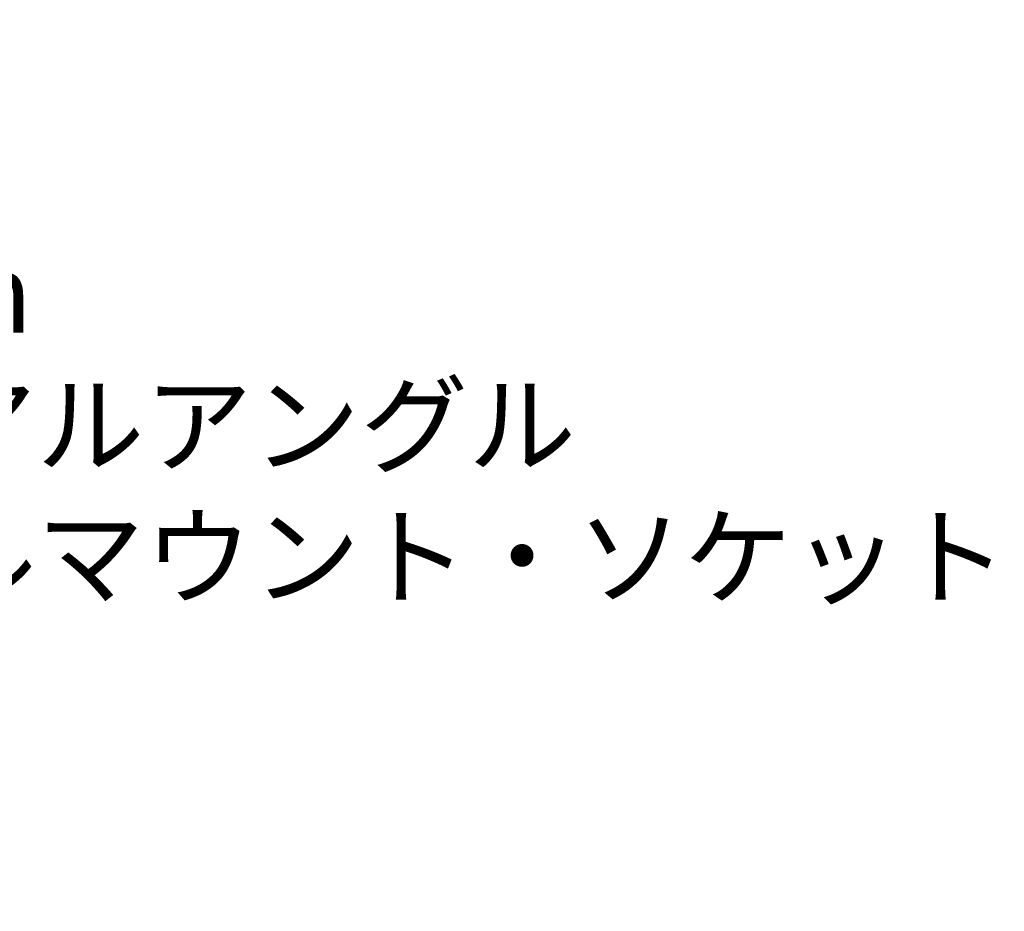
# Model space of a CAD drawing. Extents: x -1891 to 744, y -1666 to 958.
# Drawn here: x -505 to -142, y -1581 to -1253 of the extents above; entities that cross this region are included whole.
import ezdxf

# ---------------------------------------------------------------- set-up
doc = ezdxf.new("R2010")
doc.units = 0
doc.header["$LTSCALE"] = 25.4
doc.layers.add('DIM', color=7, linetype='CONTINUOUS')
doc.styles.get("Standard").update_dxf_attribs({"font": 'txt', "bigfont": 'BIGFONT.SHX'})

# ---------------------------------------------------------------- blocks, each defined once
blk = doc.blocks.new('CALLOUT')
at = {"layer": 'DIM', "color": 0}
for p, q in [((-48.53, -13.13), (0, 0)), ((0, 0), (173.53, 0))]:
    blk.add_line(p, q, dxfattribs=at)
at = {"layer": 'DIM', "color": 0, "linetype": 'CONTINUOUS', "flags": 128}
blk.add_lwpolyline([(172.53, 0.27), (173.53, 0), (172.53, -0.27)], dxfattribs=at)
at = {"layer": 'DIM', "color": 0, "insert": (-34.98, -67.75), "char_height": 29.1042, "width": 429.8712, "attachment_point": 1, "rotation": 195.138}
blk.add_mtext('{\\fＭＳ Ｐゴシック|b0|i0|c128|p0;35mm デュアルアングル\\Pポールマウント・ソケット}', dxfattribs=at)
blk = doc.blocks.new('CALLOUT-1')
at = {"layer": 'DIM', "color": 0}
for p, q in [((-42.94, -26.15), (0, 0)), ((0, 0), (196.21, 0))]:
    blk.add_line(p, q, dxfattribs=at)
at = {"layer": 'DIM', "color": 0, "linetype": 'CONTINUOUS', "flags": 128}
blk.add_lwpolyline([(195.21, 0.27), (196.21, 0), (195.21, -0.27)], dxfattribs=at)
at = {"layer": 'DIM', "color": 0, "insert": (-40.35, -32.69), "char_height": 14.5521, "width": 6.7032, "attachment_point": 1, "rotation": 211.3469}
blk.add_mtext('{\\fＭＳ Ｐゴシック|b0|i0|c128|p0; }', dxfattribs=at)
blk = doc.blocks.new('____-7-1')
at = {"layer": 'DIM', "color": 0}
for name, rotation in [('CALLOUT', 164.8620099829964), ('CALLOUT-1', 148.6530931087154)]:
    blk.add_blockref(name, (-669.04, -1395.66), dxfattribs=dict(at, rotation=rotation))

msp = doc.modelspace()

# ---------------------------------------------------------------- block references
at = {"layer": 'DIM', "color": 0}
msp.add_blockref('____-7-1', (0, 0), dxfattribs=at)

doc.saveas('drawing.dxf')
